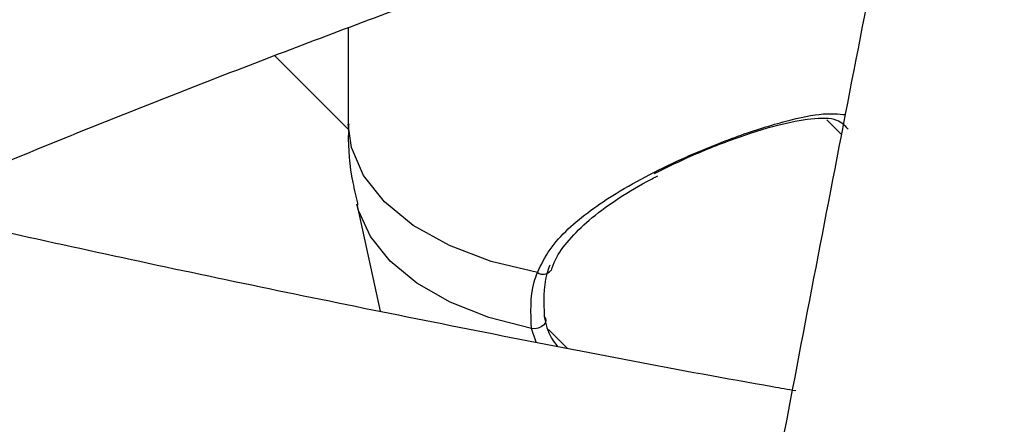
# Model space of a CAD drawing. Units: millimetres. Extents: x 0 to 42, y 0 to 29.8.
# Drawn here: x 31.9 to 32.1, y 25.7 to 25.8 of the extents above; entities that cross this region are included whole.
import ezdxf

# ---------------------------------------------------------------- set-up
doc = ezdxf.new("R2010")
doc.units = ezdxf.units.MM

msp = doc.modelspace()

# ---------------------------------------------------------------- linework, layer by layer
at = {"color": 7, "linetype": 'Continuous', "lineweight": 25}
for p, q in [((31.94938582833473, 25.77772228280078), (31.94938582833473, 25.75990827253062)), ((31.93574105245736, 25.77257872487676), (31.94942483015816, 25.75889642984176)), ((32.04086106634466, 25.75797486563108), (32.03816063153199, 25.76067500784601)), ((31.95098176229504, 25.74505418769655), (31.95530366752602, 25.72519628944432)), ((31.98655186821145, 25.72177341458037), (31.9899733295791, 25.71835232393519))]:
    msp.add_line(p, q, dxfattribs=at)
at = {"color": 8, "linetype": 'Continuous', "lineweight": 25}
msp.add_line((31.9842681172243, 25.71942734276601), (31.98340055648159, 25.72195705096377), dxfattribs=at)
at = {"color": 8, "linetype": 'Continuous', "lineweight": 25, "flags": 128}
for points in [[(31.98446255493415, 25.73235951310426), (31.97589368731416, 25.7344282334985), (31.96813545912508, 25.7373761893923), (31.96145558226599, 25.74110165615842), (31.95608455814466, 25.74547607973031), (31.95220772380359, 25.75034851259609), (31.94995885652521, 25.75555082251941), (31.94938582833473, 25.75990827253062)], [(31.98340055648159, 25.72195705096377), (31.97547765791492, 25.72401609825056), (31.96831315097585, 25.72685386202838), (31.96213430115501, 25.73038032552665), (31.95713710789072, 25.73448362571507), (31.9534800872663, 25.73903360171327), (31.95127924371769, 25.74388592362721), (31.95098712421519, 25.74502963842654)]]:
    msp.add_lwpolyline(points, dxfattribs=at)
at = {"color": 7, "linetype": 'Continuous', "lineweight": 25, "flags": 128}
msp.add_lwpolyline([(31.98574912219484, 25.72417948410921), (31.98597554027398, 25.7238150735797), (31.98602383918856, 25.72340449204418), (31.98588956051943, 25.72298563982818), (31.9855850993814, 25.72259718071455), (31.98513856024394, 25.72227497293261), (31.98459116263889, 25.72204875912483), (31.98399343623117, 25.72193942083657), (31.98340055648159, 25.72195705096377)], dxfattribs=at)
at = {"color": 8, "linetype": 'Continuous', "lineweight": 25}
msp.add_arc((31.98548579606523, 25.73385748490812), 0.001814095349619232, 235.6636275795869, 322.9918626049256, dxfattribs=at)
at = {"color": 7, "linetype": 'Continuous', "lineweight": 25}
for points, knots in [([(32.56364978980528, 27.94407617747387), (32.54547487088617, 27.94049107775844), (32.50556079454677, 27.9326178132689), (32.44400040798766, 27.9192212753603), (32.37897889218608, 27.90413973130432), (32.31408638596401, 27.88801698977606), (32.24934326843326, 27.87089520960322), (32.18477277356918, 27.85277068261789), (32.12039729222676, 27.83365242599304), (32.05623935371757, 27.81354647949925), (31.992321353524, 27.79246010995566), (31.92866561700898, 27.77040068145905), (31.8652943731221, 27.74737595480358), (31.80222975225104, 27.72339400384101), (31.73949377763477, 27.69846323437208), (31.67710835853621, 27.67259237545546), (31.61509528298055, 27.64579047799828), (31.55347621065028, 27.61806691128706), (31.49227266631139, 27.5894313602108), (31.43150603422154, 27.55989382277581), (31.37119754896633, 27.52946460593338), (31.31136828791029, 27.49815432187261), (31.25203916280088, 27.46597388365418), (31.19323091490777, 27.43293450263614), (31.13496410818729, 27.3990476848386), (31.0772591224965, 27.36432522723204), (31.02013614685923, 27.32877921395123), (30.96361517278526, 27.29242201243643), (30.90771598764433, 27.25526626950387), (30.85245816809608, 27.21732490734754), (30.79786107357695, 27.17861111947397), (30.74394383984491, 27.13913836657257), (30.69072537258246, 27.09892037232295), (30.6382243410584, 27.05797111914169), (30.58645917184827, 27.01630484387014), (30.53544804261352, 26.97393603340532), (30.48520887926334, 26.93087942312476), (30.43575934825597, 26.88714999149821), (30.38711684925159, 26.84276295467773), (30.33929850598579, 26.79773375895757), (30.29232116179011, 26.75207807723511), (30.24620137485598, 26.70581180536453), (30.20095541237441, 26.65895105742103), (30.15659924472244, 26.61151216091228), (30.11314853969376, 26.56351165193572), (30.07061865677118, 26.5149662702799), (30.02902464143864, 26.46589295446761), (29.98838121952999, 26.41630883673724), (29.94870279161255, 26.36623123795904), (29.91000342740298, 26.31567766248089), (29.87229686021359, 26.26466579289877), (29.83559648142782, 26.21321348474514), (29.79991533500342, 26.161338761088), (29.76526611200343, 26.10905980703288), (29.73166114515501, 26.05639496411839), (29.69911240343786, 26.00336272459596), (29.66763148670423, 25.94998172558284), (29.63722962033482, 25.89627074307748), (29.60791764993538, 25.84224868582534), (29.57970603608112, 25.78793458902305), (29.55260484911755, 25.7333476078484), (29.5266237640283, 25.67850701080385), (29.50177205538282, 25.6234321728612), (29.47805859237874, 25.56814256839612), (29.45549183399634, 25.51265776390136), (29.43407982428463, 25.45699741046952), (29.41383018780109, 25.4011812360374), (29.39475012522924, 25.34522903738621), (29.37684640920048, 25.28916067189458), (29.36012538034868, 25.23299604904409), (29.34459294362722, 25.17675512168087), (29.33025456492011, 25.12045787704032), (29.31711526797896, 25.06412432754674), (29.30517963171838, 25.00777450140412), (29.29445178790163, 24.95142843299935), (29.28493541924722, 24.89510615314433), (29.27663375798542, 24.8388276791888), (29.26954958489072, 24.78261300504061), (29.26368522881234, 24.72648209113569), (29.25904256672073, 24.67045485440407), (29.25562302428193, 24.61455115828275), (29.25342757696583, 24.55879080282969), (29.25245675168665, 24.50319351499538), (29.25271062896669, 24.44777893911021), (29.25418884560574, 24.39256662764613), (29.25689059783009, 24.33757603230954), (29.26081464488637, 24.28282649552077), (29.26595931303694, 24.22833724233038), (29.27232249990543, 24.17412737281801), (29.27990167911366, 24.12021585501186), (29.28869390514461, 24.06662151835916), (29.29869581836124, 24.01336304776801), (29.3099036501067, 23.96045897823068), (29.32231322781004, 23.90792769002718), (29.33591998002076, 23.8557874044962), (29.35071894129759, 23.80405618034859), (29.36670475688054, 23.75275191048675), (29.3838716870808, 23.7018923192826), (29.40221361133056, 23.65149496025605), (29.42172403184447, 23.60157721408762), (29.44239607685444, 23.5521562868907), (29.46422250339198, 23.50324920866442), (29.48719568448399, 23.4548728636841), (29.51130759616975, 23.40704400832874), (29.53654984042092, 23.35977921301245), (29.56291366524884, 23.31309482943014), (29.59038998295692, 23.26700697004346), (29.61896934387838, 23.22153155906643), (29.64864193650864, 23.17668433015283), (29.67939758739641, 23.13248082369614), (29.71122576086461, 23.08893638370123), (29.74411555863928, 23.04606615419513), (29.77805571946716, 23.00388507515786), (29.8130346188038, 22.96240787796559), (29.84904026865414, 22.9216490803537), (29.88606031763698, 22.88162298090957), (29.92408205136913, 22.84234365315163), (29.96309239314751, 22.80382493912789), (30.0030779053133, 22.76608044297259), (30.04402479012893, 22.7291235230124), (30.08591889475293, 22.69296728794042), (30.12874570336989, 22.65762457674124), (30.17249037984988, 22.62310799851152), (30.21713762443026, 22.58942974822686), (30.26267222735524, 22.5566022587768), (30.30907702336238, 22.52463573126894), (30.35634055168964, 22.49354731952285), (30.40442848694979, 22.46332680905371), (30.45339031875487, 22.43406470669819), (30.49220980471189, 22.41167502535969), (30.51496609995866, 22.39935920070171), (30.52085975355972, 22.39616952489736)], [0, 0, 0, 0, 0.006536764544195273, 0.01435543785316291, 0.02217411495965257, 0.02999279263801703, 0.0378114685042336, 0.04563014095033819, 0.05344880907989572, 0.06126747264455592, 0.06908613198160359, 0.07690478795259006, 0.08472344188289718, 0.09254209550217844, 0.1003607508856444, 0.1081794103960509, 0.1159980766262465, 0.1238167523423004, 0.1316354404269015, 0.1394541436198063, 0.1472728640908914, 0.1550916047577146, 0.1629103684481238, 0.1707291578436382, 0.1785479754225526, 0.186366823402406, 0.1941857036819593, 0.2020046177823559, 0.2098235667874736, 0.2176425512833409, 0.2254615712965349, 0.2332806262315043, 0.2410997148067698, 0.2489188349899644, 0.2567379839317194, 0.2645571578984299, 0.2723763522039244, 0.2801955595876959, 0.2880147723170005, 0.2958339820291595, 0.3036531791037647, 0.3114723525911366, 0.3192914901410387, 0.3271105779320535, 0.3349296006020799, 0.3427485411805066, 0.3505673810227484, 0.3583860997477171, 0.3662046751792447, 0.3740230832921385, 0.3818412981640433, 0.3896592919340875, 0.3974770347695309, 0.40529449484179, 0.4131116383130335, 0.4209284293350433, 0.4287448300616938, 0.436560800676887, 0.4443762994393931, 0.4521912827464813, 0.4600057052180462, 0.4678195198029125, 0.4756326779089984, 0.4834451295590352, 0.4912568235731762, 0.4990677077799484, 0.5068777292565932, 0.5146868345995909, 0.5224949702259595, 0.5303020827053948, 0.5381081191229288, 0.5459130274712912, 0.5537167570716407, 0.5615192590205391, 0.5693204866606791, 0.5771203960719223, 0.5849189465786392, 0.5927161012685717, 0.6005118275177959, 0.6083060975155689, 0.6160988887823003, 0.6238901846733701, 0.6316799748609296, 0.6394682557855313, 0.6472550310693618, 0.6550403118825576, 0.6628241172544272, 0.6706064743216297, 0.6783874185059285, 0.6861669936148127, 0.6939452518592615, 0.7017222537839372, 0.709498068106561, 0.7172727714644824, 0.7250464480680052, 0.732819189261896, 0.740591092997894, 0.7483622632229262, 0.7561328091893551, 0.7639028446950304, 0.7716724872625437, 0.7794418572681704, 0.7872110770321377, 0.7949802545411235, 0.8027494874888672, 0.8105188988067163, 0.8182886099077052, 0.8260587397658642, 0.833829404030954, 0.8416007141895917, 0.8493727767838157, 0.8571456926965886, 0.8649195565124927, 0.8726944559604309, 0.8804704714433526, 0.8882476756584797, 0.8960261333097504, 0.9038059009126276, 0.9115870266898445, 0.9193695505550896, 0.9271535041805509, 0.9349389111428286, 0.9427257871409506, 0.9505141402794232, 0.9583039714085149, 0.96609527451389, 0.9738880371471793, 0.9816822408893756, 0.9894778618388482, 0.9972748711162462, 1, 1, 1, 1]), ([(32.64049363931085, 27.85098421724558), (32.63918333802992, 27.84802166889591), (32.63197700006468, 27.8317283744017), (32.61890647444822, 27.80113079611343), (32.60129347146517, 27.75917279035716), (32.58373353107877, 27.7161911173766), (32.56622797885304, 27.67230626886235), (32.5487819964872, 27.62750359368043), (32.53139993117446, 27.58180513964415), (32.514086524968, 27.53522364090928), (32.49684656210978, 27.48777482492123), (32.47968494237449, 27.43947410548031), (32.46260664252144, 27.39033745600482), (32.44561670961084, 27.3403811633784), (32.428720247459, 27.28962188148652), (32.41192240639801, 27.23807660450231), (32.39522837343902, 27.18576266170423), (32.37864336346004, 27.13269770659355), (32.36217261111621, 27.07889970761996), (32.34582136343522, 27.02438693856518), (32.32959487300472, 26.96917796910937), (32.3134983916871, 26.91329165543812), (32.29753716480086, 26.8567471309239), (32.28171642571673, 26.79956379686744), (32.26604139082306, 26.74176131329593), (32.25051725482101, 26.68335958981181), (32.23514918631479, 26.62437877648625), (32.21994232366679, 26.56483925479177), (32.20490177109118, 26.50476162856818), (32.19003259496284, 26.44416671501681), (32.1753398203213, 26.38307553571807), (32.16082842755188, 26.32150930766799), (32.1465033492287, 26.2594894343293), (32.13236946710564, 26.19703749669396), (32.1184316092433, 26.1341752443532), (32.10469454726163, 26.07092458657278), (32.09116299370878, 26.00730758337031), (32.0778415995382, 25.94334643659314), (32.06473495168692, 25.87906348099417), (32.05184757074868, 25.81448117530465), (32.03918390873668, 25.74962209330214), (32.02674834693098, 25.68450891487284), (32.01454519380677, 25.61916441706738), (32.00257868303964, 25.55361146514923), (31.9908529715851, 25.4878730036355), (31.97937213782944, 25.42197204732944), (31.9681401798101, 25.35593167234479), (31.95716101350344, 25.28977500712145), (31.94643847117866, 25.22352522343281), (31.9359762998165, 25.1572055273845), (31.92577816067489, 25.09083915745061), (31.91584762980181, 25.0244493896611), (31.90618819309072, 24.95805950742752), (31.89680324399249, 24.89169278543046), (31.88769608055321, 24.82537246645331), (31.87886990738264, 24.75912177354632), (31.87032783451457, 24.69296390097003), (31.86207287633245, 24.62692200512932), (31.85410795056212, 24.56101919549896), (31.846435877333, 24.49527852554002), (31.83905937830975, 24.42972298360625), (31.83198107589643, 24.36437548383934), (31.82520349251614, 24.29925885705205), (31.81872904996875, 24.23439584159724), (31.81256006887059, 24.16980907422137), (31.80669876817979, 24.10552108089959), (31.80114726481205, 24.04155426765021), (31.79590757335201, 23.97793091132502), (31.79098160586604, 23.91467315037176), (31.78637117182348, 23.85180297556448), (31.78207797813379, 23.78934222069673), (31.77810362930867, 23.72731255323179), (31.77444962775903, 23.66573546490344), (31.77111737423841, 23.60463226225984), (31.76810816844593, 23.54402405714205), (31.76542320980387, 23.48393175708762), (31.76306359842707, 23.4243760556486), (31.76103033630399, 23.36537742261203), (31.75932432871226, 23.30695609410931), (31.7579463858948, 23.24913206259962), (31.75689722502693, 23.19192506671078), (31.75617747250936, 23.13535458091915), (31.75578766662759, 23.0794398050485), (31.75572826062456, 23.02419965356555), (31.75599962624117, 22.96965274464823), (31.75660205778809, 22.91581738900064), (31.75753577682266, 22.86271157838683), (31.75880093751742, 22.81035297385408), (31.76039763282078, 22.75875889361491), (31.7623259015284, 22.70794630055696), (31.76458573640342, 22.65793178935008), (31.76717709350834, 22.60873157312204), (31.77009990293965, 22.56036146967871), (31.77335408118995, 22.51283688725192), (31.776939545402, 22.4661728097701), (31.78085622982601, 22.42038378166534), (31.78510410484629, 22.37548389225754), (31.78968319900703, 22.33148675979639), (31.79459362454141, 22.28840551529876), (31.79983560699222, 22.24625278640087), (31.80540951960745, 22.20504068155947), (31.81131592329783, 22.16478077509841), (31.81755561305197, 22.1254840938238), (31.82412967181006, 22.08716110624829), (31.83103953288417, 22.04982171590677), (31.8382870520557, 22.0134752608599), (31.84587459043465, 21.97813052233213), (31.8538051089568, 21.94379574660252), (31.86208227490641, 21.91047868587003), (31.87071057989504, 21.87818666598547), (31.87969546700826, 21.84692669183265), (31.88904346190689, 21.81670560488959), (31.89876229788486, 21.78753031215743), (31.90886101733527, 21.75940811099879), (31.91935002061657, 21.73234713967645), (31.93024101676302, 21.70635698651177), (31.94154680829525, 21.6814494873168), (31.95328081615661, 21.6576397232812), (31.9654552304059, 21.63494904505187), (31.97807905961925, 21.6134064477362), (31.99115651339844, 21.59304786600662), (32.00468554015188, 21.57391457992299), (32.01865593466248, 21.55605151591095), (32.03304716486322, 21.53950501052971), (32.04782849170226, 21.52431775880206), (32.06296114252547, 21.51052319712401), (32.07840223117711, 21.49814100775252), (32.09410932471506, 21.4871752700017), (32.11004426958299, 21.47761577808469), (32.12617533595748, 21.46944179434518), (32.1424776006471, 21.46262678090688), (32.15893219432105, 21.45714275627905), (32.17552524688829, 21.45296356108735), (32.19224713651176, 21.45006698481307), (32.20908540874251, 21.44843675396504), (32.226029643644, 21.44806053793448), (32.24307434299333, 21.44893013477285), (32.26022599300151, 21.45104406324947), (32.27749725908471, 21.45440943338188), (32.29490285775515, 21.45904177701949), (32.31245679403434, 21.46496373040383), (32.33016901468191, 21.4722023431978), (32.34804208789404, 21.48078500643594), (32.36606876417472, 21.4907346421123), (32.38423129867445, 21.50206470164791), (32.40250294420457, 21.51477712541549), (32.42085159016291, 21.52885709797192), (32.43924365195682, 21.54429197413204), (32.45765032712168, 21.56101050054267), (32.47604232575959, 21.57912992706207), (32.48906250453869, 21.59253263692958), (32.49594252053885, 21.60024572470143), (32.4967120847034, 21.60110847210595)], [0, 0, 0, 0, 0.001520385621950243, 0.008361750681950404, 0.01519821050858953, 0.02203016004933815, 0.02885795875114235, 0.03568193374582904, 0.04250238293906691, 0.04931957783915843, 0.05613376613090475, 0.06294517400656219, 0.06975400827000718, 0.07656045823161112, 0.08336469741214889, 0.09016688507341546, 0.0969671675925516, 0.1037656796957961, 0.1105625455663355, 0.1173578798393622, 0.1241517884964655, 0.1309443696700869, 0.137735714367745, 0.1445259071247332, 0.1513150265929357, 0.1581031460727501, 0.1648903339941848, 0.1716766543526153, 0.1784621671040619, 0.1852469285243222, 0.1920309915357914, 0.1988144060054156, 0.2055972190168282, 0.2123794751194855, 0.2191612165570659, 0.2259424834775551, 0.2327233141267869, 0.2395037450273379, 0.2462838111442708, 0.2530635460392616, 0.2598429820143303, 0.2666221502464081, 0.2734010809138293, 0.2801798033156521, 0.2869583459848993, 0.2937367367963389, 0.3005150030697875, 0.3072931716695648, 0.3140712691008288, 0.32084932160344, 0.3276273552440411, 0.3344053938480821, 0.3411834569022806, 0.3479615704592092, 0.3547397607302502, 0.3615180541770749, 0.3682964776049492, 0.3750750582582422, 0.3818538239189033, 0.3886328030085223, 0.3954120246946729, 0.4021915190023861, 0.4089713169315425, 0.4157514505810011, 0.4225319532805486, 0.4293128597316245, 0.4360942061579797, 0.4428760304675518, 0.449658372426941, 0.45644127384996, 0.4632247788020273, 0.470008933822258, 0.4767937881653132, 0.4835793940654273, 0.4903658070251231, 0.4971530861316541, 0.5039412944043664, 0.5107304991766525, 0.5175207725166691, 0.5243121916914466, 0.5311048396794891, 0.5378988057378408, 0.5446941860300643, 0.551491084322529, 0.5582896127572622, 0.565089892710549, 0.5718920557476171, 0.5786962446848027, 0.5855026147719592, 0.592311335008996, 0.5991225896117925, 0.6059365796439512, 0.6127535248318347, 0.6195736655808959, 0.6263972652114881, 0.6332246124311579, 0.6400560240578314, 0.6468918480032048, 0.6537324665167632, 0.6605782996763602, 0.6674298090886476, 0.6742875017277127, 0.6811519337874582, 0.6880237143443262, 0.6949035085096067, 0.7017920395774796, 0.7086900894205039, 0.7155984960120232, 0.7225181464132847, 0.7294499627784112, 0.7363948778052778, 0.7433537944650849, 0.7503275226269853, 0.7573166822084543, 0.7643215586650336, 0.7713418922006842, 0.7783765779267161, 0.7854232526421497, 0.7924777498746349, 0.79953169473504, 0.8065728287134903, 0.8135860299757552, 0.820552058792095, 0.8274483477631884, 0.8342509592010796, 0.840937598519886, 0.847491012918357, 0.8539017595443101, 0.8601695295888856, 0.8663028590650962, 0.8723176743697535, 0.8782353553428538, 0.8840808672051976, 0.8898812390776532, 0.8956644317715257, 0.9014514444761375, 0.9072677544130081, 0.913139932420943, 0.919092584175944, 0.9251473877328402, 0.9313218922770454, 0.9376281543657023, 0.9440714366182144, 0.9506493483162891, 0.957351866203645, 0.9641625197417262, 0.9710606396504127, 0.978024131474846, 0.9850320343672262, 0.9920662946228583, 0.9991125754140464, 1, 1, 1, 1]), ([(30.34661696948025, 22.66274018442389), (30.3350358080202, 22.67088505396887), (30.3085744591483, 22.6894949520598), (30.26827741695217, 22.71956890901256), (30.22555889125282, 22.7527746693213), (30.18377744841075, 22.7868293553915), (30.14291326258064, 22.82168710809646), (30.10299062675976, 22.85734468407648), (30.06402162394122, 22.89378703924185), (30.02602121844195, 22.93100191407525), (29.98900320338383, 22.96897592398772), (29.95298127877025, 23.00769560717988), (29.91796875369766, 23.04714714401544), (29.88397861667289, 23.08731643291582), (29.85102350661354, 23.12818907126966), (29.81911570986308, 23.1697503625116), (29.78826714969681, 23.21198531702645), (29.75848937739663, 23.25487865566726), (29.72979356257536, 23.29841481363614), (29.70219048350591, 23.34257794541576), (29.67569051740311, 23.38735193062875), (29.65030363083489, 23.43272038089182), (29.62603937038633, 23.47866664765131), (29.60290685371614, 23.52517383097764), (29.58091476113965, 23.57222478926422), (29.56007136750822, 23.61980205926374), (29.54038448996761, 23.66788794297821), (29.52186147550697, 23.71646453179943), (29.50450916586703, 23.76551381493427), (29.4883339299149, 23.81501761363936), (29.47334166550185, 23.86495758277176), (29.45953779771065, 23.91531522364317), (29.4469272781026, 23.96607189670791), (29.43551458491508, 24.01720883395133), (29.4253037241402, 24.06870715085912), (29.41629823139896, 24.12054785786511), (29.40850117451168, 24.17271187119474), (29.40191515665645, 24.22518002304237), (29.39654232000198, 24.27793307104164), (29.39238434969974, 24.3309517070103), (29.38944247812259, 24.38421656497018), (29.38771748924251, 24.43770822846255), (29.38720972304798, 24.49140723719474), (29.38791907991255, 24.54529409306836), (29.38984502483732, 24.59934926565028), (29.39298659150409, 24.65355319715587), (29.39734238608828, 24.7078863070194), (29.40291059079538, 24.76232899612932), (29.40968896709686, 24.81686165080636), (29.41767485865397, 24.87146464660065), (29.42686519392915, 24.92611835198044), (29.43725648849408, 24.98080313197979), (29.4488448470523, 25.03549935186643), (29.46162596520098, 25.09018738088418), (29.47559513096159, 25.14484759611627), (29.49074722611406, 25.19946038650924), (29.50707672737052, 25.25400615708821), (29.52457770742761, 25.30846533338826), (29.54324383593549, 25.36281836611871), (29.56306838042213, 25.41704573607105), (29.58404420720993, 25.47112795927555), (29.60616378235963, 25.52504559240609), (29.62941917267467, 25.5787792384284), (29.65380204679607, 25.63230955248333), (29.67930367641525, 25.68561724799297), (29.70591493762905, 25.73868310297552), (29.73362631245839, 25.79148796655262), (29.76242789054854, 25.84401276563112), (29.7923093710667, 25.89623851174098), (29.82326006480911, 25.94814630800958), (29.85526889652763, 25.99971735625342), (29.88832440748352, 26.05093296416756), (29.92241475823331, 26.10177455259403), (29.95752773165011, 26.15222366285071), (29.99365073618205, 26.20226196410312), (30.03077080934721, 26.25187126076219), (30.06887462146409, 26.30103349989243), (30.10794847961448, 26.34973077861518), (30.14797833183539, 26.39794535149371), (30.18894977153529, 26.44565963788679), (30.23084804212976, 26.49285622925943), (30.27365804189067, 26.53951789643975), (30.31736432900285, 26.58562759681225), (30.36195112682201, 26.63116848143872), (30.40740232932716, 26.67612390209852), (30.45370150676089, 26.72047741824137), (30.50083191145108, 26.7642128038459), (30.5487764838068, 26.80731405417844), (30.59751785848234, 26.84976539244682), (30.64703836792603, 26.89155127400185), (30.69732005013129, 26.93265639420883), (30.7483446572991, 26.97306569655654), (30.80009366559623, 27.01276438092706), (30.85254828068724, 27.05173790821418), (30.90568944260903, 27.08997200451837), (30.95949783292221, 27.12745266697224), (31.01395388198431, 27.16416616943718), (31.06903777633994, 27.20009906806927), (31.12472946622292, 27.23523820675279), (31.18100867316589, 27.26957072239961), (31.23785489771299, 27.30308405011341), (31.2952474272312, 27.33576592821706), (31.35316534381666, 27.36760440314195), (31.41158753229163, 27.39858783417823), (31.47049268828876, 27.42870489808437), (31.52985932641876, 27.45794459355522), (31.58966578851826, 27.48629624554658), (31.64989025064082, 27.51374950884984), (31.71051073118283, 27.54029437213287), (31.77150510095482, 27.56592116268028), (31.83285109315959, 27.59062055057531), (31.8945263123064, 27.61438355262099), (31.95650824135926, 27.63720153376119), (32.0187742501826, 27.65906621523435), (32.08130160534475, 27.67996965946796), (32.14406747510748, 27.69990434103997), (32.20704895261994, 27.71886289568755), (32.27022301139595, 27.73683907009343), (32.33356671371923, 27.75382418957399), (32.39705647530653, 27.7698203522797), (32.46067085221242, 27.78479119888004), (32.52249491233083, 27.79842975538022), (32.56314090794369, 27.80656291220987), (32.58251986503011, 27.81044059055929)], [0, 0, 0, 0, 0.006455157501429393, 0.01474914025312495, 0.02304489616525709, 0.031342447659043, 0.03964180897711019, 0.04794298549734345, 0.05624597309340452, 0.06455075755664137, 0.07285731409412272, 0.0811656069176877, 0.08947558893836428, 0.09778720157956636, 0.1061003747212105, 0.1144150267848593, 0.1227310649677649, 0.131048385630973, 0.1393668748432709, 0.1476864090795369, 0.1560068560683138, 0.1643280757796673, 0.1726499215407923, 0.18097224126334, 0.1892948787633562, 0.197617675151957, 0.2059404227783416, 0.2142629562260377, 0.2225851180886846, 0.2309067544984317, 0.2392277164719362, 0.2475478611710124, 0.2558670530578208, 0.2641851649274192, 0.2725020788039226, 0.280817686690233, 0.2891318911649012, 0.2974446058234659, 0.3057557555650724, 0.3140652767284931, 0.3223731170845932, 0.330679235694721, 0.3389836026465303, 0.3472861986803708, 0.3555870147203128, 0.3638860513245195, 0.3721833180699457, 0.3804788328858685, 0.3887726213505746, 0.3970647159643483, 0.4053551554111888, 0.4136439838203446, 0.4219312500374994, 0.4302170069142107, 0.4385013106228305, 0.4467842200027206, 0.4550657959426436, 0.4633461008026518, 0.4716251978781205, 0.479903150907308, 0.488180023623158, 0.4964558793492667, 0.5047307806393286, 0.5130047889587843, 0.5212779644071839, 0.5295503654791296, 0.5378220488617244, 0.5460930692661702, 0.55436347929092, 0.5626333293139999, 0.57090266741193, 0.5791715393027199, 0.5874399883105874, 0.5957080553500675, 0.6039757789272359, 0.612243195156073, 0.6205103377879121, 0.6287772382522842, 0.6370439257073185, 0.645310427098409, 0.653576767223548, 0.6618429688042107, 0.6701090525606528, 0.6783750372905674, 0.6866409399503158, 0.6949067757379087, 0.703172558177055, 0.7114382992018207, 0.7197040092412126, 0.7279696973035141, 0.7362353696695102, 0.7445010321081851, 0.7527666902483912, 0.7610323485992708, 0.7692980106294309, 0.7775636788445786, 0.7858293548637226, 0.7940950394937788, 0.8023607328026312, 0.8106264341907722, 0.8188921424614904, 0.8271578558897541, 0.8354235722899016, 0.8436892890822397, 0.8519550033586398, 0.860220711947434, 0.8684864114775498, 0.876752098442198, 0.8850177687132749, 0.893283418061917, 0.9015490429845422, 0.9098146401161548, 0.9180802062941664, 0.9263457386228128, 0.9346112345383106, 0.9428766918748754, 0.9511421089317825, 0.9594074845415759, 0.9676728181395826, 0.9759381098347752, 0.98420336048222, 0.9924685717569707, 1, 1, 1, 1]), ([(32.31133666377767, 21.61579826613075), (32.30929035489382, 21.6144119801611), (32.30310248184649, 21.61021996318111), (32.29323428112636, 21.60445275080757), (32.28172124826035, 21.59838288945361), (32.27065965710552, 21.59342176089212), (32.26000434413946, 21.58944652016461), (32.24972597134348, 21.58643491194961), (32.23975368746579, 21.58434467723491), (32.22997723567875, 21.5831607655476), (32.22023748116001, 21.58290612407826), (32.21035353709913, 21.58366891834063), (32.20060774264895, 21.58552341683924), (32.19113403113973, 21.58841830830395), (32.18213660508167, 21.59216137543829), (32.17306824946415, 21.59691187336914), (32.16383178570156, 21.60278178568394), (32.15436330386473, 21.60990538953106), (32.14496677588203, 21.61806950671347), (32.13559808812784, 21.62730999099197), (32.1262339724137, 21.63766601194551), (32.11686940371706, 21.64917147634006), (32.10751065660759, 21.66185436969412), (32.09817077225055, 21.67573692042694), (32.08886746673401, 21.69083470666306), (32.07962044785831, 21.70715794960206), (32.07044983987986, 21.72471263702144), (32.06137469152393, 21.74350288234902), (32.05241333298783, 21.76353018831612), (32.04358342026738, 21.78479314442977), (32.03490170115854, 21.80728784426241), (32.02638388642438, 21.83100826007784), (32.01804459381025, 21.85594657337275), (32.00989734190015, 21.88209346175657), (32.00195457719974, 21.90943834414074), (31.99422772239486, 21.9379695873303), (31.98672723708385, 21.96767467780911), (31.97946268477465, 21.99854036283917), (31.97244280180434, 22.03055276503105), (31.96567556523333, 22.06369747436845), (31.9591682577982, 22.09795962135866), (31.95292752876189, 22.13332393459546), (31.94695945004056, 22.1697747856066), (31.94126956736559, 22.20729622344762), (31.93586294649698, 22.24587200111898), (31.93074421467188, 22.28548559553472), (31.92591759757507, 22.32612022246417), (31.92138695217387, 22.36775884760441), (31.91715579578431, 22.4103841947176), (31.91322733173712, 22.45397875158056), (31.90960447200019, 22.49852477434004), (31.90628985709356, 22.54400429074144), (31.9032858736074, 22.59039910259638), (31.90059466960613, 22.63769078777242), (31.89821816817404, 22.68586070192264), (31.8961580793309, 22.73488998012013), (31.89441591052056, 22.78475953852164), (31.89299297585241, 22.83545007615152), (31.89189040425401, 22.88694207687195), (31.8911091466742, 22.93921581158553), (31.89064998245866, 22.99225134070095), (31.89051352500504, 23.0460285168809), (31.89070022679093, 23.10052698808205), (31.8912103838565, 23.15572620089041), (31.89204413981305, 23.21160540415036), (31.89320148943985, 23.268143652882), (31.89468228192354, 23.32531981247846), (31.89648622378765, 23.38311256317349), (31.89861288155359, 23.44150040476802), (31.90106168416949, 23.50046166160381), (31.90383192523831, 23.5599744877719), (31.90692276507304, 23.62001687254342), (31.91033323260314, 23.68056664601027), (31.91406222715331, 23.74160148492341), (31.91810852011321, 23.80309891871719), (31.92247075651419, 23.86503633570763), (31.92714745652739, 23.9273909894538), (31.93213701689543, 23.9901400052715), (31.93743771230867, 24.0532603868888), (31.94304769673553, 24.11672902323357), (31.9489650047151, 24.1805226953434), (31.9551875526193, 24.24461808338904), (31.96171313989097, 24.30899177380212), (31.96853945026318, 24.37362026649933), (31.97566405296473, 24.43847998219443), (31.98308440391572, 24.50354726979072), (31.99079784691675, 24.56879841384641), (31.99880161483478, 24.63420964210546), (32.00709283078807, 24.69975713308714), (32.01566850933214, 24.76541702372744), (32.02452555764869, 24.83116541706576), (32.03366077673846, 24.89697838997049), (32.0430708626192, 24.9628320008972), (32.05275240752923, 25.0287022976734), (32.06270190113703, 25.09456532530393), (32.07291573125815, 25.16039713057648), (32.08339018154467, 25.22617374816525), (32.09412143623089, 25.29187123345262), (32.10510558192443, 25.35746567360114), (32.11633861273985, 25.42293321691721), (32.12781642755926, 25.48825005571986), (32.13953483126456, 25.5533924341273), (32.15148953596804, 25.61833665581923), (32.16367616223908, 25.68305909176811), (32.17609024032447, 25.74753618793358), (32.18872721135909, 25.81174447291482), (32.20158242856381, 25.87566056555427), (32.21465115842687, 25.93926118248795), (32.22792858186428, 26.00252314563555), (32.24140979535486, 26.06542338962502), (32.25508981204423, 26.12793896914507), (32.26896356281216, 26.1900470662198), (32.2830258972965, 26.25172499739881), (32.29727158486638, 26.31295022085674), (32.31169531553638, 26.37370034339536), (32.32629170081259, 26.43395312734181), (32.34105527446003, 26.49368649733599), (32.35598049318023, 26.55287854700051), (32.37106173718563, 26.61150754548581), (32.38629331065675, 26.66955194388387), (32.40166944206548, 26.72699038150309), (32.4171842843465, 26.78380169199753), (32.43283191489599, 26.83996490934356), (32.44860633537468, 26.89545927365709), (32.46450147128891, 26.95026423684527), (32.48051117132036, 27.00435946808686), (32.49662920637091, 27.05772485913499), (32.51284926828512, 27.1103405294432), (32.52916496820738, 27.16218683109388), (32.54556983452567, 27.21324435359608), (32.56205731034698, 27.2634939283022), (32.57862075044099, 27.31291663338841), (32.59525341758761, 27.36149379590283), (32.61194847822419, 27.40920700397112), (32.6286989973919, 27.45603808040709), (32.6454979325412, 27.50196919969266), (32.66233812733662, 27.54698246975834), (32.67921230064007, 27.59106150971594), (32.69611304801037, 27.63418558352594), (32.71303279033172, 27.67635149610656), (32.72996391259997, 27.71749195853742), (32.744949189844, 27.75314319381246), (32.75428958955325, 27.77465020392093), (32.75798314177777, 27.78315490045446)], [0, 0, 0, 0, 0.003367179175991664, 0.01018207829376727, 0.01703234263208497, 0.02394278269849175, 0.03094777362548985, 0.03809476796523576, 0.04544894316925438, 0.05309833843452865, 0.06115490373678283, 0.0697314411315788, 0.07883366478137077, 0.08710824297707224, 0.09486742486936015, 0.1022166817294392, 0.1100060984738472, 0.1174485701088886, 0.1246460651568936, 0.1316812779762762, 0.1386109204776186, 0.145474178653087, 0.1522983950896802, 0.159102729139511, 0.1659005688782188, 0.1726994017012262, 0.1795054424996541, 0.1863234327474499, 0.1931563599933394, 0.2000059453814929, 0.2068730029575632, 0.213757705856073, 0.2206597836583465, 0.2275786683153528, 0.2345136014031897, 0.2414637122509018, 0.2484280741500305, 0.2554057441282529, 0.2623957904651028, 0.2693973111311835, 0.276409445566671, 0.2834313816256412, 0.2904623590596225, 0.2975016705668114, 0.304548661168429, 0.311602726472486, 0.3186633102333974, 0.3257299015017534, 0.3328020315733175, 0.3398792708831739, 0.3469612259444598, 0.3540475363970283, 0.3611378722068281, 0.3682319310393027, 0.3753294358174255, 0.3824301324666608, 0.3895337878432369, 0.3966401878382974, 0.4037491356483243, 0.4108604502007904, 0.417973964723633, 0.425089525447005, 0.4322069904260095, 0.4393262284737496, 0.4464471181945678, 0.4535695471080308, 0.4606934108551241, 0.467818612478456, 0.4749450617694693, 0.482072674675845, 0.4892013727632319, 0.4963310827258591, 0.5034617359411125, 0.5105932680636702, 0.5177256186552861, 0.5248587308465731, 0.5319925510275569, 0.5391270285641624, 0.5462621155379679, 0.5533977665068683, 0.5605339382845536, 0.5676705897368007, 0.5748076815929772, 0.581945176271, 0.5890830377144529, 0.5962212312405135, 0.6033597233974686, 0.6104984818307732, 0.6176374751566124, 0.6247766728420353, 0.6319160450908552, 0.6390555627344424, 0.6461951971266582, 0.6533349200423164, 0.6604747035783535, 0.6676145200571648, 0.6747543408856218, 0.6818941304268842, 0.6890338610763497, 0.6961735050457287, 0.7033130342670845, 0.7104524202953278, 0.7175916342083314, 0.7247306465039641, 0.7318694269934124, 0.7390079446899787, 0.7461461676926887, 0.7532840630637349, 0.7604215966990889, 0.7675587331910675, 0.7746954356820646, 0.7818316657081306, 0.7889673830312639, 0.7961025454590476, 0.8032371086501553, 0.810371025904019, 0.8175042479329578, 0.8246367226146953, 0.8317683947230935, 0.8388992056346031, 0.8460290930077615, 0.8531579904327197, 0.8602858270473629, 0.8674125271164029, 0.874538009569251, 0.8816621874920602, 0.8887849675689075, 0.895906249466352, 0.9030259251553013, 0.9101438781631335, 0.9172599827485711, 0.9243741029910503, 0.9314860917854406, 0.9385957897323977, 0.9457030239138016, 0.9528076065421375, 0.9599093334721158, 0.9670079825626454, 0.9741033118772602, 0.9811950577118574, 0.9882829324399766, 0.9953666221683951, 1, 1, 1, 1]), ([(32.03239147606228, 25.71042182593919), (32.03096390333078, 25.71066936172939), (32.01216652422898, 25.71392875719624), (31.97635420786125, 25.72084291266321), (31.92502045852169, 25.73120857467229), (31.87417113553538, 25.74232037420971), (31.8237832651515, 25.75407817327216), (31.77389787927659, 25.76650000402775), (31.72453850162669, 25.77957172846565), (31.67573296235079, 25.79328731783255), (31.62750753123678, 25.80763806649778), (31.57988846624865, 25.82261548637613), (31.5329015752707, 25.8382105370677), (31.48657230976026, 25.85441383827162), (31.44092571557289, 25.8712156198191), (31.39598642170422, 25.88860574285039), (31.35177861853182, 25.90657370290807), (31.30832603853959, 25.92510863898052), (31.26565193607232, 25.9441993422052), (31.22377906708905, 25.9638342660807), (31.1827296687203, 25.98400153787305), (31.14252543877361, 26.00468897149727), (31.10318751527299, 26.02588408201123), (31.06473645617301, 26.04757410190993), (31.02719221942041, 26.06974599940436), (30.99057414358196, 26.09238649887412), (30.95490092930908, 26.11548210367749), (30.92019066371902, 26.13901909317909), (30.88646088656085, 26.16298348508566), (30.85372845545574, 26.18736113204067), (30.82200949505393, 26.21213778337737), (30.7913193158292, 26.23729918895561), (30.76167251350743, 26.26283106375491), (30.73308296791474, 26.28871912971949), (30.70556384715662, 26.3149491597973), (30.67912761796567, 26.34150702352807), (30.65378606331222, 26.36837873327125), (30.62955030745241, 26.39555048975786), (30.60643085180921, 26.42300872550929), (30.58443761247579, 26.45074014327372), (30.56357999619835, 26.47873174968614), (30.54386687787457, 26.50697087064424), (30.52530699000632, 26.53544518387064), (30.50790781059166, 26.56414261895238), (30.49168009704949, 26.59305166625305), (30.47662131350833, 26.62216005049406), (30.46277803074908, 26.65145940015842), (30.45049333125029, 26.67981791390755), (30.4434370319533, 26.69845527411909), (30.44011594786264, 26.70722704497025)], [0, 0, 0, 0, 0.001788190834469052, 0.02354577128026703, 0.04530073474088791, 0.06705290764330482, 0.08880212091380454, 0.1105482109991826, 0.1322910210651766, 0.1540304023959617, 0.1757662160211435, 0.1974983346000516, 0.219226644595368, 0.2409510487719249, 0.2626714690592059, 0.284387849819739, 0.3061001615680476, 0.3278084051883093, 0.3495126167004395, 0.3712128726265846, 0.3929092960096517, 0.4146020631350303, 0.4362914110028209, 0.4579776455919415, 0.4796611509473852, 0.5013423991073106, 0.523021960865132, 0.5447005173335934, 0.5663787940081549, 0.588057481343966, 0.6097376167379106, 0.6314203953890322, 0.6531071836701401, 0.6747995319465413, 0.6964991862667469, 0.7182080981681536, 0.7399284316461833, 0.7616625661151925, 0.7834130939479844, 0.8051828109257264, 0.826974697679449, 0.8487918899832686, 0.8706376356065981, 0.8925152354038267, 0.9144279664859861, 0.9363789857731601, 0.9583712130725682, 0.9804071941737417, 1, 1, 1, 1]), ([(30.33635493884985, 26.60477986819951), (30.33846396428929, 26.59990915609293), (30.34522711160598, 26.58428993078728), (30.35794710032285, 26.55815841251635), (30.37446286234901, 26.52638057010304), (30.39227029646359, 26.49484113330759), (30.41127339319157, 26.46354096240327), (30.43148694699244, 26.43250241660468), (30.452894706912, 26.40174211070578), (30.47548748100002, 26.3712781241122), (30.49925293151552, 26.34112796188036), (30.524178360305, 26.31130900779069), (30.5502500192758, 26.28183831959456), (30.57745336294745, 26.25273261395559), (30.60577305339123, 26.22400821433677), (30.63519303344439, 26.19568102263302), (30.66569658048972, 26.16776649747072), (30.69726636202597, 26.14027964248813), (30.72988448565411, 26.11323500211076), (30.76353254437214, 26.0866466637297), (30.79819165637801, 26.06052826479286), (30.83384249946869, 26.03489300350721), (30.87046534022392, 26.00975365195476), (30.90804005837857, 25.9851225705984), (30.94654609511977, 25.96101176826683), (30.98596247088447, 25.93743290514917), (31.02626787657213, 25.91439725328345), (31.06744076474885, 25.89191567167905), (31.10945935577944, 25.86999863214038), (31.1523015588458, 25.84865628051361), (31.19594497730851, 25.82789844536519), (31.24036691344578, 25.80773464515594), (31.28554437286316, 25.7881740939723), (31.33145406882352, 25.76922570593023), (31.3780724266514, 25.750898098297), (31.42537558849794, 25.73319959371629), (31.47333941806643, 25.71613822069012), (31.52193950729316, 25.69972171608022), (31.57115117790249, 25.68395751618312), (31.62094950450306, 25.66885278711715), (31.6713092598748, 25.65441430574327), (31.72220515321821, 25.64064889598753), (31.77361097794292, 25.6275617909922), (31.82550283087292, 25.61516273313004), (31.8778471423356, 25.60344320070146), (31.9306453842975, 25.59246136976644), (31.97373317942628, 25.58399637166628), (31.99934785911733, 25.57945049010632), (32.00709046824971, 25.57807639585626)], [0, 0, 0, 0, 0.009956665607383798, 0.0319286790127554, 0.05393596156802529, 0.07597815699502758, 0.09805442185071947, 0.1201634902582437, 0.1423037440449816, 0.1644732849804826, 0.1866700061074184, 0.2088916596052566, 0.2311359191668901, 0.2534004354479418, 0.275682883716633, 0.297981003349108, 0.3202926292518558, 0.3426157156370679, 0.3649483528220931, 0.3872887778791211, 0.4096353800357592, 0.43198670173761, 0.4543414362459718, 0.4766984225727936, 0.4990566384639851, 0.5214150670077847, 0.5437728308673828, 0.5661293062138655, 0.5884839678700241, 0.6108363798795825, 0.6331861864587001, 0.6555331034518661, 0.67787691036253, 0.7002174429954919, 0.7225545867235882, 0.744888270372094, 0.7672184607008277, 0.7895451574549639, 0.8118683889492605, 0.8341882081473363, 0.8565046891960092, 0.8788179243747288, 0.9011280214214465, 0.9234351011973106, 0.9457392956557291, 0.9680407460827586, 0.9903396015789212, 1, 1, 1, 1]), ([(31.95819483968235, 25.8489712683553), (31.95626384455312, 25.84830939206145), (31.94175176813487, 25.8433351695943), (31.91528091403502, 25.83343665672012), (31.87886591030811, 25.81924416683346), (31.84320673860493, 25.80438792342947), (31.80833949752822, 25.7888971355317), (31.78263796872295, 25.77698513794395), (31.76882675965448, 25.77006108374077), (31.76610337346666, 25.76869575261826)], [0, 0, 0, 0, 0.02841772916978649, 0.2135687714073754, 0.3987517289363857, 0.5839668179967471, 0.7692138298780398, 0.9544920459219262, 0.9999999999999999, 0.9999999999999999, 0.9999999999999999, 0.9999999999999999]), ([(31.86610343709309, 25.74432927773219), (31.86847884339435, 25.74537715622399), (31.88210827468978, 25.75138959624426), (31.90772730643311, 25.76182446825927), (31.94304661829256, 25.77550937117236), (31.96751593477372, 25.7845964458182), (31.98035522468516, 25.78896530758345), (31.980965808422, 25.78917307265151)], [0, 0, 0, 0, 0.06471588554280365, 0.3713220408909004, 0.6779783955504233, 0.984685979057553, 1, 1, 1, 1]), ([(31.94947461809785, 25.75994556774431), (31.94944651640786, 25.75943447268974), (31.94924711583645, 25.75580790624561), (31.94977489469055, 25.7507359395429), (31.95082457414976, 25.74633968293844), (31.95115095570051, 25.74497273511881)], [0, 0, 0, 0, 0.1015610103460524, 0.7206443280094904, 0.9999999999999999, 0.9999999999999999, 0.9999999999999999, 0.9999999999999999]), ([(32.04212765894618, 25.7589425695618), (32.04151911920968, 25.75958824239115), (32.04011933916374, 25.76107343701119), (32.03567777906219, 25.76101908673143), (32.02918622888966, 25.75983615803529), (32.02106438212162, 25.75727228514575), (32.01293631216959, 25.75404143308276), (32.00810324704871, 25.75165684255058), (32.00610446923051, 25.75067066368853)], [0, 0, 0, 0, 0.1479840493068759, 0.3403970306544032, 0.5138492218631953, 0.6936399327927515, 0.8733007539939597, 1, 1, 1, 1]), ([(31.9870693493407, 25.73273052270881), (31.98729102839605, 25.73340533407418), (31.98796192197768, 25.73544759563613), (31.99032956344818, 25.7385581505159), (31.9940366285602, 25.74223535585208), (31.99893039353875, 25.74581020628616), (32.00331805437019, 25.748530538381), (32.00611067701092, 25.74994923704011), (32.00680375090025, 25.75030133008093)], [0, 0, 0, 0, 0.09115457969947603, 0.2758719011999203, 0.4790389062242478, 0.698533571750287, 0.9251819752231246, 1, 1, 1, 1]), ([(31.98675848659483, 25.73371023318477), (31.98657051448509, 25.73318108313549), (31.98545025825658, 25.73002751083506), (31.98561337523928, 25.72683571566631), (31.98574912219484, 25.72417948410921)], [0, 0, 0, 0, 0.1677938537222967, 1, 1, 1, 1]), ([(31.98340055648159, 25.72195705096377), (31.98324231545347, 25.7248518430785), (31.98305218443089, 25.72833001679532), (31.98425997633085, 25.73178073629889), (31.98446255493415, 25.73235951310426)], [0, 0, 0, 0, 0.8322735867780604, 1, 1, 1, 1]), ([(31.98574912219484, 25.72417948410921), (31.98602382479466, 25.72282636564965), (31.98640670902989, 25.72094037066126), (31.98777487624679, 25.71918866650915), (31.98816144365651, 25.71869373304758)], [0, 0, 0, 0, 0.7174560207732087, 1, 1, 1, 1])]:
    msp.add_open_spline(points, degree=3, knots=knots, dxfattribs=at)
at = {"color": 8, "linetype": 'Continuous', "lineweight": 25}
msp.add_open_spline([(31.98446255493415, 25.73235951310426), (31.98517374831252, 25.73382367744323), (31.98659803762233, 25.73675592298886), (31.99124252512564, 25.7417379291066), (31.99756235406025, 25.74632047144091), (32.0052669738325, 25.75061189767488), (32.01293053931592, 25.75427313840175), (32.02183744159071, 25.75785393703451), (32.03070731301855, 25.76060664779164), (32.03753716622898, 25.76204744200679), (32.04032126471386, 25.76177840870349), (32.04157995580525, 25.76165677873099)], degree=3, knots=[0, 0, 0, 0, 0.07839228683330494, 0.1569942852446314, 0.3136999651781919, 0.4078753615633506, 0.5019188359652986, 0.6344138895063481, 0.7674207255417789, 0.8948508961194709, 1, 1, 1, 1], dxfattribs=at)

doc.saveas('drawing.dxf')
